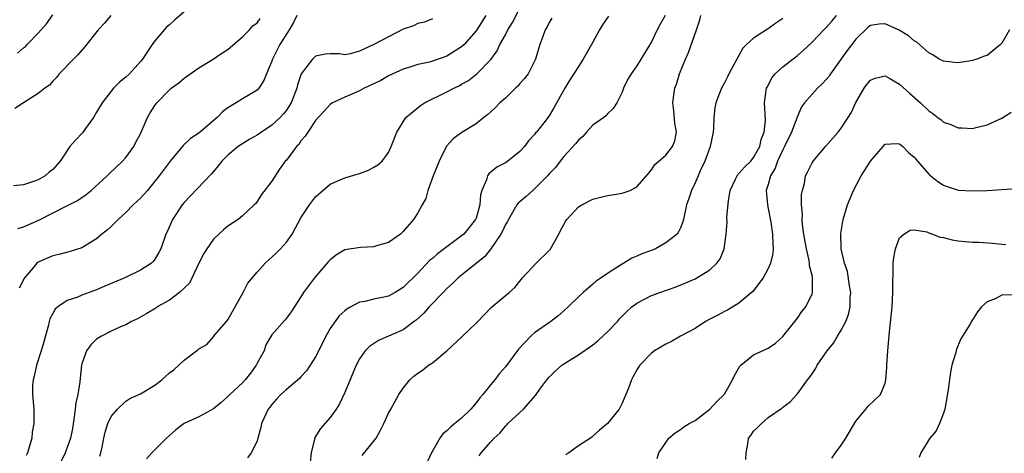
# Model space of a CAD drawing. Units: inches. Extents: x 2586000 to 2589000, y 1530000 to 1533000.
# Drawn here: x 2586232 to 2586367, y 1530375 to 1530434 of the extents above; entities that cross this region are included whole.
import ezdxf

# ---------------------------------------------------------------- set-up
doc = ezdxf.new("R2010")
doc.units = ezdxf.units.IN
doc.header["$MEASUREMENT"] = 0
doc.layers.add('LD25861530_2ft', color=9, linetype='Continuous')

msp = doc.modelspace()

# ---------------------------------------------------------------- linework, layer by layer
at = {"layer": 'LD25861530_2ft'}
for points, elevation in [([(2586255, 1530435.51), (2586253.67, 1530434.33), (2586253, 1530433.71), (2586252.6, 1530433.4), (2586251, 1530431.52), (2586250.63, 1530431), (2586249.9, 1530429.9), (2586249.28, 1530429), (2586249, 1530428.66), (2586247.5, 1530427), (2586247, 1530426.51), (2586246.16, 1530425.84), (2586245.34, 1530425), (2586245, 1530424.62), (2586243.75, 1530423), (2586243, 1530421.73), (2586242.59, 1530421), (2586241.47, 1530419.47), (2586241.09, 1530418.91), (2586240.11, 1530417.89), (2586239.33, 1530417), (2586238, 1530415), (2586237, 1530413.87), (2586236.51, 1530413.49), (2586235.95, 1530413), (2586235, 1530412.46), (2586234.1, 1530412.1), (2586233, 1530411.75), (2586231.62, 1530411.62)], 7812), ([(2586244.95, 1530435), (2586244.08, 1530433.92), (2586243.21, 1530433), (2586241.36, 1530430.64), (2586240.42, 1530429.58), (2586239.83, 1530429), (2586237.89, 1530427), (2586237.52, 1530426.48), (2586237, 1530425.96), (2586236.56, 1530425.44), (2586235.93, 1530425), (2586235, 1530424.27), (2586233, 1530423), (2586231.79, 1530422.21)], 7814), ([(2586232.17, 1530429.83), (2586233, 1530430.55), (2586233.26, 1530430.74), (2586233.49, 1530431), (2586235, 1530432.55), (2586236.16, 1530433.84), (2586237, 1530435.06)], 7816), ([(2586270.44, 1530435), (2586269.97, 1530434.03), (2586269.38, 1530433), (2586268.12, 1530431), (2586267.08, 1530429), (2586267, 1530428.74), (2586266.29, 1530427), (2586265.93, 1530426.07), (2586265.24, 1530425), (2586265, 1530424.75), (2586263, 1530423.55), (2586262.12, 1530423), (2586261, 1530422.34), (2586260.25, 1530421.75), (2586259.54, 1530421), (2586257, 1530418.85), (2586255.89, 1530418.11), (2586254.87, 1530417.13), (2586253.07, 1530415), (2586251.59, 1530413), (2586251, 1530412.24), (2586249.97, 1530411), (2586249, 1530409.93), (2586248.04, 1530409), (2586247, 1530407.97), (2586245.95, 1530407), (2586245, 1530406.05), (2586244.45, 1530405.55), (2586243.74, 1530405), (2586243, 1530404.34), (2586241, 1530403.12), (2586239.41, 1530402.59), (2586237.82, 1530402.18), (2586237, 1530402), (2586235, 1530401.13), (2586234.83, 1530401), (2586234.04, 1530400.04), (2586233.14, 1530399), (2586233.08, 1530398.92), (2586232.41, 1530397.59)], 7808), ([(2586296.33, 1530435), (2586295.08, 1530433), (2586295, 1530432.89), (2586293.34, 1530431), (2586293, 1530430.67), (2586291, 1530429.41), (2586289, 1530428.71), (2586288.59, 1530428.59), (2586287, 1530428.27), (2586285.9, 1530427.9), (2586285, 1530427.64), (2586283, 1530426.69), (2586281.92, 1530426.08), (2586280.58, 1530425.42), (2586279.66, 1530425), (2586279, 1530424.65), (2586277, 1530423.77), (2586275.33, 1530423), (2586275, 1530422.79), (2586274.16, 1530421.84), (2586273.36, 1530421), (2586273, 1530420.58), (2586271.93, 1530419), (2586271.58, 1530418.42), (2586271, 1530417.78), (2586270.69, 1530417.31), (2586270.38, 1530417), (2586269, 1530415.16), (2586268.86, 1530415), (2586268.08, 1530413.92), (2586267, 1530412.25), (2586265.58, 1530410.42), (2586265, 1530409.46), (2586264.8, 1530409.2), (2586264.6, 1530409), (2586263, 1530407.5), (2586262.39, 1530407), (2586261, 1530406.09), (2586260.4, 1530405.6), (2586259.74, 1530405), (2586259, 1530404.3), (2586258.09, 1530403), (2586257.68, 1530402.32), (2586257, 1530401.02), (2586255.72, 1530398.28), (2586254.35, 1530397), (2586253, 1530395.92), (2586251.32, 1530395), (2586251.14, 1530394.86), (2586249.89, 1530394.11), (2586248.62, 1530393.38), (2586247.79, 1530393), (2586247, 1530392.54), (2586246.29, 1530392.29), (2586245, 1530391.69), (2586243.66, 1530391), (2586243, 1530390.6), (2586242.2, 1530389.8), (2586241.64, 1530389), (2586241, 1530387.22), (2586240.94, 1530387), (2586240.75, 1530385.25), (2586240.73, 1530384.73), (2586240.46, 1530383), (2586240.16, 1530381.84), (2586240.08, 1530381), (2586239.94, 1530379.94), (2586239.69, 1530378.31), (2586239.43, 1530377), (2586239, 1530375.73), (2586238.72, 1530375), (2586237.75, 1530373)], 7804), ([(2586243.47, 1530374.53), (2586243.58, 1530375), (2586243.76, 1530375.76), (2586244.02, 1530377), (2586244.17, 1530377.83), (2586244.57, 1530379), (2586245, 1530379.97), (2586245.85, 1530381), (2586247, 1530382.08), (2586247.55, 1530382.45), (2586249, 1530383.09), (2586251, 1530384.28), (2586251.94, 1530385), (2586253, 1530385.95), (2586253.61, 1530386.39), (2586255, 1530387.69), (2586256.87, 1530389.13), (2586257, 1530389.24), (2586258.13, 1530389.87), (2586259, 1530390.9), (2586259.05, 1530390.95), (2586259.08, 1530391), (2586259.48, 1530391.48), (2586260.81, 1530393), (2586261, 1530393.24), (2586261.64, 1530394.36), (2586263.08, 1530397), (2586263.73, 1530398.27), (2586265, 1530399.79), (2586266.11, 1530401), (2586267.6, 1530402.4), (2586268.21, 1530403), (2586269, 1530403.9), (2586269.8, 1530405), (2586271, 1530407.22), (2586272.17, 1530409), (2586273, 1530410.12), (2586273.99, 1530411), (2586275, 1530411.85), (2586277, 1530412.73), (2586279, 1530413.31), (2586280.24, 1530413.76), (2586281, 1530414.16), (2586281.52, 1530414.48), (2586282.12, 1530415), (2586283, 1530416.21), (2586283.37, 1530417), (2586284.13, 1530419), (2586285.36, 1530421), (2586287.36, 1530422.64), (2586287.92, 1530423), (2586291, 1530424.5), (2586291.94, 1530425), (2586292.66, 1530425.34), (2586293, 1530425.55), (2586293.93, 1530426.07), (2586295.11, 1530427), (2586297, 1530428.97), (2586297.87, 1530430.13), (2586298.26, 1530431), (2586299, 1530432.32), (2586299.35, 1530433), (2586299.98, 1530434.02), (2586301, 1530436)], 7802), ([(2586313.11, 1530434.89), (2586312.31, 1530433.69), (2586311.91, 1530433), (2586311, 1530431.34), (2586309.66, 1530429), (2586309, 1530428), (2586307.85, 1530426.15), (2586307.16, 1530425), (2586305.66, 1530422.34), (2586305, 1530421.21), (2586304.26, 1530420.26), (2586303.25, 1530419), (2586303.13, 1530418.87), (2586303, 1530418.67), (2586302.19, 1530417.81), (2586301.62, 1530417), (2586301, 1530416.31), (2586299.35, 1530415), (2586299, 1530414.78), (2586297.82, 1530414.18), (2586297, 1530413.48), (2586296.72, 1530413.28), (2586296.54, 1530413), (2586296.42, 1530412.42), (2586295.79, 1530411), (2586295.61, 1530410.39), (2586295.52, 1530409), (2586295, 1530407.17), (2586294.93, 1530407), (2586293.29, 1530405), (2586293, 1530404.75), (2586289.71, 1530402.29), (2586289, 1530401.66), (2586288.63, 1530401.37), (2586287, 1530399.66), (2586285, 1530397.67), (2586283.92, 1530397), (2586283, 1530396.5), (2586282.34, 1530396.34), (2586281, 1530396.08), (2586279.74, 1530395.74), (2586279, 1530395.64), (2586277.85, 1530395), (2586277.29, 1530394.71), (2586277, 1530394.48), (2586276.23, 1530393.77), (2586275, 1530392.04), (2586274.41, 1530391), (2586273.95, 1530390.05), (2586273, 1530388.16), (2586271.76, 1530386.24), (2586271, 1530385.4), (2586270.79, 1530385.21), (2586269, 1530383.68), (2586268.24, 1530383), (2586267.63, 1530382.37), (2586267, 1530381.63), (2586266.74, 1530381.26), (2586266.52, 1530381), (2586265.59, 1530379), (2586265.52, 1530378.48), (2586265.09, 1530377), (2586265, 1530376.58), (2586264.17, 1530375), (2586263.69, 1530374.31)], 7798), ([(2586320.91, 1530435), (2586320.21, 1530433.79), (2586319.8, 1530433), (2586319, 1530431.39), (2586317, 1530428.1), (2586316.24, 1530427), (2586315.77, 1530426.23), (2586315.2, 1530425), (2586315, 1530424.48), (2586314.28, 1530423), (2586313.77, 1530422.23), (2586313, 1530421.51), (2586312.76, 1530421.24), (2586312.47, 1530421), (2586311, 1530419.95), (2586310.13, 1530419), (2586309.6, 1530418.4), (2586309, 1530417.9), (2586308.62, 1530417.38), (2586307, 1530415.64), (2586306.49, 1530415), (2586305.85, 1530414.15), (2586305, 1530413.27), (2586304.77, 1530413), (2586303, 1530411.2), (2586302.74, 1530411), (2586301.84, 1530410.16), (2586300.76, 1530409.24), (2586300.59, 1530409), (2586299.42, 1530407), (2586299.28, 1530406.72), (2586299, 1530406.33), (2586298.59, 1530405.41), (2586298.37, 1530405), (2586297.02, 1530402.98), (2586296.13, 1530401.87), (2586293, 1530399.38), (2586292.54, 1530399), (2586291.77, 1530398.23), (2586291, 1530397.53), (2586290.48, 1530397), (2586288.54, 1530395), (2586287.84, 1530394.16), (2586286.79, 1530393.21), (2586286.49, 1530393), (2586285, 1530391.87), (2586281.61, 1530390.39), (2586280.41, 1530389.59), (2586279.81, 1530389), (2586279, 1530387.87), (2586278.55, 1530387), (2586277, 1530383.28), (2586276.28, 1530381.72), (2586275.81, 1530381), (2586275, 1530379.85), (2586273.69, 1530378.31), (2586272.91, 1530377.09), (2586272.88, 1530377), (2586272.87, 1530376.87), (2586272.38, 1530375), (2586272.28, 1530373.72)], 7796), ([(2586279.39, 1530374.61), (2586281.28, 1530377), (2586281.9, 1530378.1), (2586282.37, 1530379), (2586283, 1530380.44), (2586283.29, 1530381), (2586284.41, 1530383), (2586285, 1530383.88), (2586285.9, 1530385), (2586286.47, 1530385.53), (2586287, 1530385.94), (2586287.65, 1530386.35), (2586288.47, 1530387), (2586289, 1530387.35), (2586290.97, 1530389), (2586293.15, 1530391), (2586295, 1530392.78), (2586295.22, 1530393), (2586297.06, 1530394.94), (2586299.53, 1530397), (2586300.31, 1530397.69), (2586301.36, 1530399), (2586303.2, 1530401), (2586305, 1530402.73), (2586305.12, 1530402.88), (2586306.33, 1530405), (2586306.53, 1530405.47), (2586307, 1530406.33), (2586307.25, 1530406.75), (2586307.43, 1530407), (2586309, 1530408.72), (2586309.48, 1530409), (2586311, 1530409.77), (2586313, 1530410.29), (2586313.61, 1530410.39), (2586315, 1530410.6), (2586316.11, 1530411), (2586317, 1530411.48), (2586318.31, 1530413), (2586319, 1530413.83), (2586319.45, 1530414.55), (2586320.02, 1530415), (2586321, 1530415.84), (2586321.91, 1530417), (2586322.19, 1530417.81), (2586322.44, 1530419), (2586322.21, 1530420.21), (2586322.09, 1530421.91), (2586321.94, 1530423), (2586322.07, 1530424.07), (2586322.21, 1530425), (2586322.42, 1530425.58), (2586322.86, 1530427), (2586323.67, 1530429), (2586324.08, 1530429.92), (2586325.17, 1530433), (2586325.62, 1530434.38), (2586325.77, 1530435)], 7794), ([(2586295.41, 1530374.59), (2586295.69, 1530375), (2586297, 1530376.5), (2586297.46, 1530377), (2586298.28, 1530377.72), (2586299, 1530378.67), (2586299.18, 1530378.82), (2586299.34, 1530379), (2586301.48, 1530381), (2586303.13, 1530382.87), (2586303.2, 1530383), (2586303.74, 1530383.74), (2586304.68, 1530385), (2586305, 1530385.39), (2586305.82, 1530386.18), (2586306.73, 1530387), (2586307, 1530387.2), (2586309, 1530388.42), (2586311, 1530389.81), (2586311.66, 1530390.34), (2586312.35, 1530391), (2586313, 1530391.58), (2586314.34, 1530393), (2586314.64, 1530393.36), (2586315.63, 1530394.37), (2586316.32, 1530395), (2586317, 1530395.54), (2586319, 1530396.57), (2586320.17, 1530397), (2586322.27, 1530397.73), (2586323.7, 1530398.3), (2586325, 1530398.88), (2586325.23, 1530399), (2586327, 1530400.08), (2586327.98, 1530401), (2586328.4, 1530401.6), (2586328.96, 1530403), (2586329.23, 1530405), (2586329.37, 1530406.63), (2586329.34, 1530407.34), (2586329.55, 1530409.55), (2586329.78, 1530411), (2586330.54, 1530412.55), (2586330.73, 1530413), (2586330.83, 1530413.17), (2586331, 1530413.3), (2586331.78, 1530414.22), (2586332.6, 1530415), (2586333, 1530415.49), (2586333.85, 1530417), (2586334.02, 1530417.98), (2586334.44, 1530419), (2586334.61, 1530420.61), (2586334.51, 1530423), (2586334.79, 1530425), (2586334.85, 1530425.15), (2586335.53, 1530426.47), (2586335.97, 1530427), (2586337, 1530427.95), (2586339, 1530429.49), (2586339.81, 1530430.19), (2586341, 1530431.32), (2586342.61, 1530433), (2586343, 1530433.39), (2586343.75, 1530434.25), (2586344.34, 1530435)], 7790), ([(2586232.22, 1530405.78), (2586233, 1530405.98), (2586235.08, 1530406.92), (2586238.84, 1530408.84), (2586240.41, 1530409.59), (2586241, 1530410.03), (2586241.59, 1530410.41), (2586242.28, 1530411), (2586244.44, 1530413), (2586244.72, 1530413.28), (2586246.57, 1530415), (2586247, 1530415.49), (2586248.09, 1530417), (2586248.39, 1530417.61), (2586249, 1530418.73), (2586249.13, 1530419), (2586249.99, 1530421), (2586250.36, 1530421.64), (2586251, 1530422.65), (2586251.27, 1530423), (2586253, 1530424.81), (2586253.23, 1530425), (2586254.26, 1530425.74), (2586255, 1530426.37), (2586257, 1530427.81), (2586258.99, 1530428.99), (2586260.16, 1530429.84), (2586261, 1530430.31), (2586263, 1530432.08), (2586263.93, 1530433), (2586264.43, 1530433.57), (2586265, 1530433.97), (2586265.43, 1530434.57)], 7810), ([(2586289, 1530434.53), (2586287.91, 1530434.09), (2586287, 1530433.91), (2586286.41, 1530433.59), (2586285, 1530433.09), (2586281, 1530431.01), (2586279.62, 1530430.38), (2586279, 1530430.07), (2586277.72, 1530429.72), (2586277, 1530429.6), (2586276.28, 1530429.72), (2586275, 1530429.71), (2586274.34, 1530429.66), (2586273, 1530429.42), (2586272.57, 1530429), (2586271.03, 1530426.97), (2586270.54, 1530425.46), (2586270.44, 1530425), (2586269.64, 1530423), (2586269, 1530422.02), (2586268.55, 1530421.45), (2586268.13, 1530421), (2586267, 1530419.93), (2586265.59, 1530419), (2586265, 1530418.59), (2586263.98, 1530418.02), (2586262.75, 1530417.25), (2586262.39, 1530417), (2586261, 1530415.83), (2586260.16, 1530415), (2586259.65, 1530414.35), (2586259, 1530413.6), (2586258.73, 1530413.27), (2586255.82, 1530410.18), (2586255, 1530409.35), (2586254.71, 1530409), (2586253.41, 1530407), (2586252.69, 1530405.31), (2586252.51, 1530405), (2586251.8, 1530403), (2586251.53, 1530402.46), (2586251, 1530401.55), (2586250.76, 1530401.24), (2586250.53, 1530401), (2586249, 1530400.07), (2586246.88, 1530399), (2586244.14, 1530397.86), (2586243, 1530397.37), (2586241.99, 1530397), (2586241, 1530396.61), (2586240.31, 1530396.31), (2586239, 1530395.87), (2586237.68, 1530395), (2586237.32, 1530394.68), (2586237, 1530394.13), (2586236.62, 1530393.38), (2586236.5, 1530393), (2586236.37, 1530392.37), (2586235.76, 1530390.24), (2586235.43, 1530389), (2586234.76, 1530387), (2586234.47, 1530385.53), (2586234.3, 1530385), (2586234.24, 1530384.24), (2586234.24, 1530383), (2586234.39, 1530381), (2586234.42, 1530380.42), (2586234.41, 1530379), (2586234.19, 1530377.81), (2586234.12, 1530377), (2586233.79, 1530375.79), (2586233.54, 1530375), (2586233.37, 1530374.63)], 7806), ([(2586305.38, 1530434.62), (2586305, 1530434.04), (2586304.66, 1530433.34), (2586304.45, 1530433), (2586304.12, 1530432.12), (2586303.73, 1530431), (2586303.11, 1530429), (2586302.12, 1530427), (2586301.64, 1530426.36), (2586301, 1530425.66), (2586300.7, 1530425.3), (2586300.4, 1530425), (2586299, 1530423.66), (2586298.26, 1530423), (2586297.65, 1530422.35), (2586297, 1530421.75), (2586296.6, 1530421.4), (2586296.07, 1530421), (2586295, 1530420.13), (2586293.05, 1530418.95), (2586291.88, 1530418.12), (2586290.95, 1530417.05), (2586289.91, 1530415), (2586289.68, 1530414.32), (2586289.1, 1530413), (2586288.4, 1530411), (2586288.11, 1530409.89), (2586287.61, 1530409), (2586287, 1530407.9), (2586286.41, 1530407), (2586285, 1530405.36), (2586284.63, 1530405), (2586283, 1530403.83), (2586281.37, 1530403.37), (2586281, 1530403.23), (2586279.17, 1530403.17), (2586277, 1530402.82), (2586275.85, 1530402.15), (2586275, 1530401.49), (2586274.76, 1530401.24), (2586272.85, 1530399), (2586271.34, 1530397), (2586271, 1530396.39), (2586269.65, 1530394.35), (2586269, 1530393.46), (2586268.8, 1530393.2), (2586267, 1530391.16), (2586266.21, 1530389.79), (2586265.95, 1530389), (2586265, 1530387.28), (2586264.87, 1530387), (2586264.1, 1530385.9), (2586263.37, 1530385), (2586263, 1530384.59), (2586261.26, 1530383), (2586261, 1530382.72), (2586260.08, 1530381.92), (2586259, 1530381.03), (2586257, 1530379.93), (2586255.02, 1530379), (2586253.87, 1530378.13), (2586253, 1530377.38), (2586252.58, 1530377), (2586250.59, 1530375), (2586249.85, 1530374.15)], 7800), ([(2586337, 1530434.58), (2586336.06, 1530433.94), (2586335, 1530433.16), (2586334.89, 1530433.11), (2586333, 1530431.89), (2586332.04, 1530431), (2586331.51, 1530430.49), (2586329.62, 1530427), (2586329.43, 1530426.57), (2586329, 1530425.73), (2586328.59, 1530425), (2586328.35, 1530424.35), (2586327.81, 1530423), (2586327.68, 1530422.32), (2586327.54, 1530421), (2586327.51, 1530419.51), (2586327.48, 1530419), (2586327.06, 1530417), (2586327, 1530416.88), (2586326.34, 1530415), (2586325.7, 1530413.7), (2586325.39, 1530413), (2586325, 1530412.01), (2586324.48, 1530411), (2586324.14, 1530409.86), (2586323.8, 1530409), (2586323.38, 1530407), (2586323.3, 1530406.7), (2586323, 1530405.88), (2586322.71, 1530405.29), (2586322.52, 1530405), (2586321, 1530403.8), (2586319.57, 1530403), (2586319, 1530402.77), (2586317.69, 1530402.31), (2586317, 1530401.98), (2586316.31, 1530401.69), (2586315.23, 1530401), (2586315, 1530400.88), (2586314.64, 1530400.64), (2586313, 1530399.61), (2586312.13, 1530399), (2586311.44, 1530398.56), (2586311, 1530398.14), (2586309.66, 1530397), (2586309, 1530396.41), (2586307.6, 1530395), (2586307, 1530394.49), (2586306.22, 1530393.78), (2586305.21, 1530393), (2586303, 1530391.44), (2586302.49, 1530391), (2586300.79, 1530389.21), (2586299, 1530386.79), (2586298.15, 1530385.85), (2586297.55, 1530385), (2586297, 1530384.36), (2586295.92, 1530383), (2586295.48, 1530382.52), (2586295, 1530381.85), (2586294.28, 1530381), (2586293, 1530379.75), (2586292.09, 1530379), (2586291.47, 1530378.53), (2586291, 1530378.01), (2586290.42, 1530377.58), (2586290.03, 1530377), (2586288.86, 1530375), (2586288.28, 1530373.72)], 7792), ([(2586368.05, 1530433), (2586367, 1530431.2), (2586366.84, 1530431), (2586365, 1530429.52), (2586364.61, 1530429.39), (2586363.58, 1530429), (2586363, 1530428.8), (2586362.75, 1530428.75), (2586361, 1530428.51), (2586360.53, 1530428.53), (2586359, 1530428.71), (2586358.44, 1530429), (2586357.57, 1530429.57), (2586357, 1530429.88), (2586355.34, 1530431.34), (2586355, 1530431.51), (2586354.2, 1530432.2), (2586352.96, 1530432.96), (2586351, 1530433.83), (2586350.21, 1530433.79), (2586349, 1530433.62), (2586348.67, 1530433.33), (2586347, 1530431.73), (2586346.44, 1530431), (2586345.83, 1530430.17), (2586343.55, 1530427), (2586343.33, 1530426.67), (2586343, 1530426.25), (2586342.41, 1530425.59), (2586341.75, 1530425), (2586341, 1530424.21), (2586339.98, 1530423), (2586339.56, 1530422.44), (2586338.95, 1530421.05), (2586338.91, 1530420.91), (2586338.18, 1530419), (2586337.22, 1530417), (2586337, 1530416.58), (2586336.27, 1530415), (2586335.96, 1530414.04), (2586335.32, 1530413), (2586335, 1530411.79), (2586334.73, 1530411), (2586334.9, 1530409), (2586335, 1530408.53), (2586335.35, 1530406.65), (2586335.6, 1530405), (2586335.62, 1530403.62), (2586335.69, 1530403), (2586335.64, 1530402.36), (2586335.31, 1530401), (2586335, 1530400.29), (2586334.3, 1530399), (2586332.88, 1530397.12), (2586331, 1530395.52), (2586329.43, 1530394.57), (2586329, 1530394.38), (2586328.12, 1530393.88), (2586327, 1530393.32), (2586326.42, 1530393), (2586325, 1530392.05), (2586323.01, 1530391), (2586321.75, 1530390.25), (2586321, 1530389.91), (2586319.43, 1530389), (2586319, 1530388.67), (2586317.44, 1530387), (2586317.25, 1530386.75), (2586317, 1530386.36), (2586316.52, 1530385.48), (2586316.28, 1530385), (2586315.85, 1530383.85), (2586315, 1530381.82), (2586314.59, 1530381), (2586313.01, 1530379), (2586311.89, 1530378.11), (2586311, 1530377.26), (2586310.84, 1530377.16), (2586310.68, 1530377), (2586309, 1530375.95), (2586307.69, 1530375), (2586307.27, 1530374.73)], 7788), ([(2586319.78, 1530374.22), (2586320.03, 1530375), (2586321.39, 1530377), (2586322.25, 1530377.75), (2586323, 1530378.2), (2586323.46, 1530378.54), (2586324.18, 1530379), (2586325, 1530379.45), (2586327.01, 1530381), (2586327.97, 1530382.03), (2586328.95, 1530383), (2586329, 1530383.06), (2586330.11, 1530385), (2586330.4, 1530385.59), (2586331.11, 1530386.89), (2586331.23, 1530387), (2586333, 1530388.46), (2586335, 1530389.36), (2586335.98, 1530390.02), (2586337, 1530390.93), (2586338.67, 1530393), (2586339, 1530393.46), (2586339.63, 1530394.37), (2586340.14, 1530395), (2586341, 1530396.79), (2586341.07, 1530397), (2586341.06, 1530397.06), (2586341.09, 1530399), (2586341.06, 1530399.06), (2586341, 1530399.38), (2586340.66, 1530400.66), (2586340.67, 1530401), (2586340.63, 1530401.37), (2586340.23, 1530403), (2586339.88, 1530405), (2586339.69, 1530406.31), (2586339.65, 1530407), (2586339.68, 1530407.68), (2586339.58, 1530409), (2586339.58, 1530410.42), (2586339.68, 1530411), (2586339.95, 1530411.95), (2586340.13, 1530413), (2586340.41, 1530413.59), (2586341, 1530414.77), (2586341.15, 1530415), (2586342.83, 1530417), (2586344.57, 1530419), (2586345, 1530419.52), (2586345.95, 1530421), (2586346.35, 1530421.65), (2586347, 1530423.06), (2586348.13, 1530425), (2586348.5, 1530425.5), (2586349, 1530426.13), (2586349.63, 1530426.37), (2586351, 1530426.69), (2586351.67, 1530426.33), (2586353, 1530425.57), (2586354.34, 1530424.34), (2586355.86, 1530423), (2586357, 1530421.89), (2586357.55, 1530421.55), (2586358.23, 1530421), (2586358.67, 1530420.67), (2586359, 1530420.37), (2586360.02, 1530420.02), (2586361, 1530419.56), (2586361.57, 1530419.57), (2586363, 1530419.48), (2586363.68, 1530419.68), (2586365, 1530419.98), (2586367, 1530420.9), (2586368.28, 1530421.72)], 7786), ([(2586331.93, 1530374.07), (2586331.99, 1530375), (2586332.23, 1530376.23), (2586332.31, 1530377), (2586332.62, 1530377.38), (2586333, 1530377.95), (2586333.55, 1530378.45), (2586334.07, 1530379), (2586335, 1530379.84), (2586336.86, 1530381.14), (2586337, 1530381.26), (2586338.03, 1530381.97), (2586338.92, 1530383), (2586339, 1530383.07), (2586340.38, 1530385), (2586340.68, 1530385.32), (2586341, 1530385.84), (2586341.48, 1530386.52), (2586341.73, 1530387), (2586343.09, 1530389), (2586343.95, 1530390.05), (2586344.48, 1530391), (2586345, 1530391.81), (2586345.62, 1530393), (2586346.01, 1530393.99), (2586346.22, 1530395), (2586346.25, 1530396.25), (2586346.3, 1530397), (2586346.12, 1530397.88), (2586345.85, 1530399.85), (2586345.45, 1530401), (2586345, 1530403), (2586344.94, 1530405.06), (2586345.29, 1530407), (2586345.88, 1530409), (2586346.67, 1530411), (2586347.73, 1530413), (2586348.24, 1530413.76), (2586349, 1530415.01), (2586351, 1530417.32), (2586352.58, 1530417.42), (2586353, 1530417.39), (2586353.43, 1530417), (2586354.2, 1530416.2), (2586355, 1530415.56), (2586355.45, 1530415), (2586357, 1530413.21), (2586357.11, 1530413.11), (2586358.23, 1530412.23), (2586359, 1530411.7), (2586359.52, 1530411.52), (2586361, 1530411.04), (2586363, 1530410.93), (2586365, 1530411), (2586367, 1530411.1), (2586369, 1530411.27)], 7784), ([(2586343.72, 1530374.28), (2586344.21, 1530375), (2586345, 1530376.06), (2586345.63, 1530377), (2586347, 1530379.35), (2586348.39, 1530381), (2586348.65, 1530381.35), (2586350.37, 1530383), (2586351, 1530384.56), (2586351.13, 1530385), (2586351.27, 1530386.73), (2586351.27, 1530387), (2586351.38, 1530389), (2586351.61, 1530391.61), (2586351.96, 1530395), (2586352.09, 1530397), (2586352.14, 1530401), (2586352.19, 1530401.81), (2586352.42, 1530403), (2586353, 1530404.48), (2586353.59, 1530405), (2586354.45, 1530405.55), (2586355, 1530405.59), (2586356.71, 1530405.29), (2586357, 1530405.18), (2586357.12, 1530405.12), (2586357.5, 1530405), (2586358.56, 1530404.56), (2586359, 1530404.51), (2586360.2, 1530404.2), (2586361, 1530404.09), (2586361.99, 1530403.99), (2586363, 1530403.91), (2586363.87, 1530403.87), (2586365.74, 1530403.74), (2586367, 1530403.61), (2586367.57, 1530403.57)], 7782), ([(2586368.66, 1530396.66), (2586367, 1530396.61), (2586366.11, 1530396.11), (2586365, 1530395.7), (2586364.2, 1530395), (2586363.65, 1530394.35), (2586363, 1530393.24), (2586362.89, 1530393.11), (2586362.62, 1530392.62), (2586361.62, 1530391), (2586361.39, 1530390.61), (2586360.79, 1530389.21), (2586360.64, 1530388.64), (2586360.16, 1530387), (2586359.96, 1530386.04), (2586359.66, 1530383.66), (2586359.48, 1530382.52), (2586359.18, 1530381), (2586359, 1530380.44), (2586358.47, 1530379), (2586357.99, 1530378.01), (2586357.13, 1530377), (2586355.91, 1530375), (2586355.66, 1530374.34)], 7780)]:
    msp.add_lwpolyline(points, dxfattribs=dict(at, elevation=elevation))

doc.saveas('drawing.dxf')
